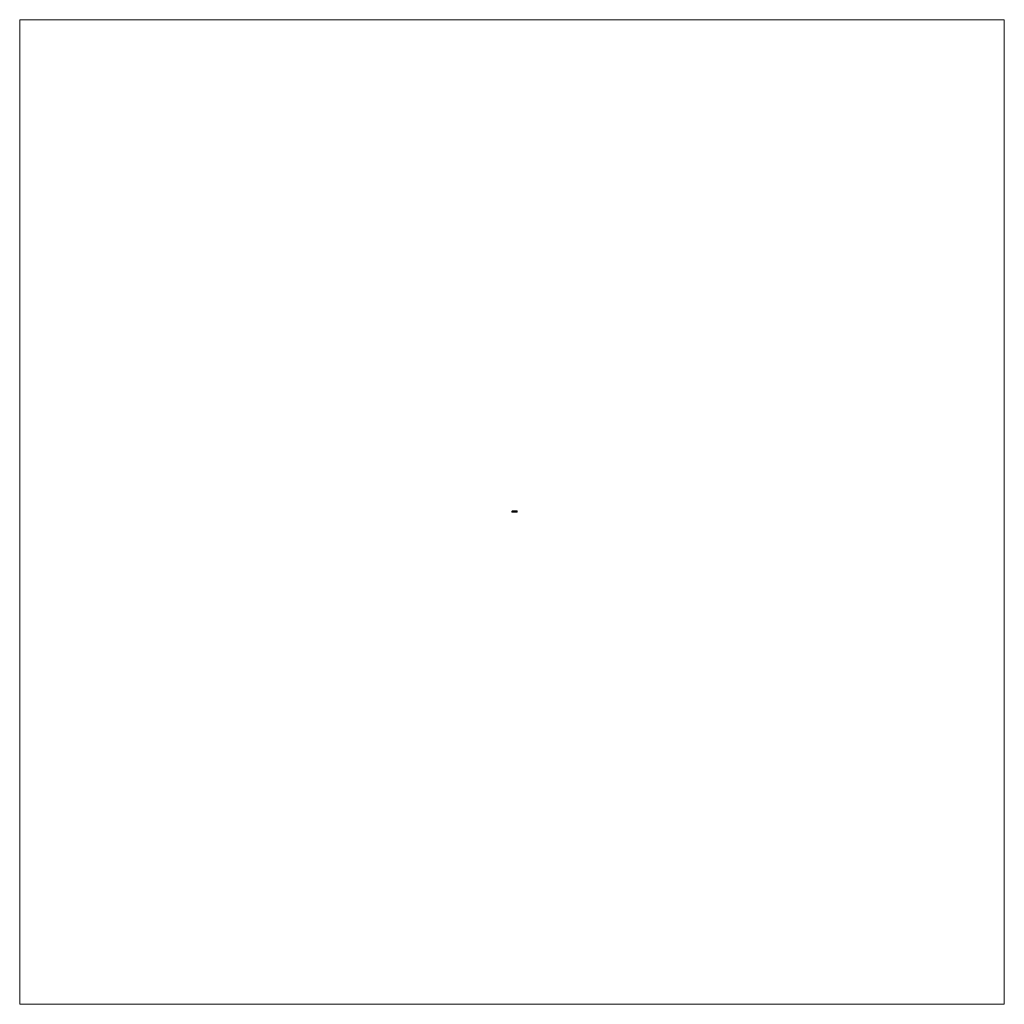
# Model space of a CAD drawing. Units: inches. Extents: x -455 to 455, y -455 to 455.
import ezdxf

# ---------------------------------------------------------------- set-up
doc = ezdxf.new("R2010")
doc.units = ezdxf.units.IN
doc.header["$MEASUREMENT"] = 0
doc.layers.add('Layer 1', color=7, linetype='Continuous')

# ---------------------------------------------------------------- blocks, each defined once
blk = doc.blocks.new('block 3')
at = {"layer": 'Layer 1', "lineweight": 0}
blk.add_lwpolyline([(0, 1.02), (4.88, 1.02), (4.88, 0), (0, 0), (0, 1.02)], dxfattribs=at)
blk = doc.blocks.new('block 6')
at = {"layer": 'Layer 1', "lineweight": 0}
blk.add_lwpolyline([(-455.11, -455.11), (455.11, -455.11), (455.11, 455.11), (-455.11, 455.11), (-455.11, -455.11)], dxfattribs=at)
blk = doc.blocks.new('block 5')
at = {"layer": 'Layer 1'}
blk.add_blockref('block 6', (0, 0), dxfattribs=at)
blk = doc.blocks.new('block 4')
at = {"layer": 'Layer 1', "lineweight": 0}
blk.add_lwpolyline([(0, 1.02), (4.88, 1.02), (4.88, 0), (0, 0), (0, 1.02)], dxfattribs=at)
at = {"layer": 'Layer 1', "color": 250, "lineweight": 35, "true_color": 0x231f20}
blk.add_open_spline([(4.52, 0.71), (4.52, 0.71), (0.13, 0.71), (0.13, 0.71), (0.09, 0.71), (0.05, 0.68), (0.05, 0.63), (0.05, 0.63), (0.05, 0.63), (0.05, 0.63), (0.05, 0.63), (0.08, 0.06), (0.08, 0.06), (0.08, 0.06), (0.46, 0.06), (0.46, 0.06), (0.5, 0.06), (0.53, 0.08), (0.54, 0.12), (0.54, 0.12), (0.55, 0.18), (0.55, 0.18), (0.55, 0.2), (0.57, 0.21), (0.59, 0.21), (0.59, 0.21), (0.65, 0.21), (0.65, 0.21), (0.67, 0.21), (0.69, 0.2), (0.69, 0.18), (0.69, 0.18), (0.7, 0.12), (0.7, 0.12), (0.71, 0.08), (0.74, 0.06), (0.78, 0.06), (0.78, 0.06), (1.58, 0.06), (1.58, 0.06), (1.62, 0.06), (1.65, 0.08), (1.66, 0.12), (1.66, 0.12), (1.67, 0.18), (1.67, 0.18), (1.67, 0.2), (1.69, 0.21), (1.71, 0.21), (1.71, 0.21), (1.77, 0.21), (1.77, 0.21), (1.79, 0.21), (1.81, 0.2), (1.81, 0.18), (1.81, 0.18), (1.82, 0.12), (1.82, 0.12), (1.83, 0.08), (1.86, 0.06), (1.9, 0.06), (1.9, 0.06), (2.7, 0.06), (2.7, 0.06), (2.74, 0.06), (2.77, 0.08), (2.78, 0.12), (2.78, 0.12), (2.79, 0.18), (2.79, 0.18), (2.79, 0.2), (2.81, 0.21), (2.83, 0.21), (2.83, 0.21), (2.89, 0.21), (2.89, 0.21), (2.91, 0.21), (2.93, 0.2), (2.93, 0.18), (2.93, 0.18), (2.94, 0.12), (2.94, 0.12), (2.95, 0.08), (2.98, 0.06), (3.02, 0.06), (3.02, 0.06), (3.82, 0.06), (3.82, 0.06), (3.86, 0.06), (3.89, 0.08), (3.9, 0.12), (3.9, 0.12), (3.91, 0.18), (3.91, 0.18), (3.92, 0.2), (3.93, 0.21), (3.95, 0.21), (3.95, 0.21), (4.02, 0.21), (4.02, 0.21), (4.04, 0.21), (4.05, 0.2), (4.05, 0.18), (4.05, 0.18), (4.07, 0.12), (4.07, 0.12), (4.07, 0.08), (4.1, 0.06), (4.14, 0.06), (4.14, 0.06), (4.57, 0.06), (4.57, 0.06), (4.57, 0.06), (4.6, 0.63), (4.6, 0.63), (4.6, 0.67), (4.57, 0.71), (4.52, 0.71), (4.52, 0.71), (4.52, 0.71), (4.52, 0.71)], degree=3, knots=[0, 0, 0, 0, 1, 1, 1, 2, 2, 2, 3, 3, 3, 4, 4, 4, 5, 5, 5, 6, 6, 6, 7, 7, 7, 8, 8, 8, 9, 9, 9, 10, 10, 10, 11, 11, 11, 12, 12, 12, 13, 13, 13, 14, 14, 14, 15, 15, 15, 16, 16, 16, 17, 17, 17, 18, 18, 18, 19, 19, 19, 20, 20, 20, 21, 21, 21, 22, 22, 22, 23, 23, 23, 24, 24, 24, 25, 25, 25, 26, 26, 26, 27, 27, 27, 28, 28, 28, 29, 29, 29, 30, 30, 30, 31, 31, 31, 32, 32, 32, 33, 33, 33, 34, 34, 34, 35, 35, 35, 36, 36, 36, 37, 37, 37, 38, 38, 38, 39, 39, 39, 40, 40, 40, 40], dxfattribs=at)
at = {"layer": 'Layer 1'}
blk.add_blockref('block 5', (0, 0), dxfattribs=at)
blk = doc.blocks.new('block 2')
at = {"layer": 'Layer 1', "lineweight": 0}
blk.add_lwpolyline([(0, 0), (4.88, 0), (4.88, 1.02), (0, 1.02), (0, 0)], dxfattribs=at)
at = {"layer": 'Layer 1'}
for name in ['block 4', 'block 3']:
    blk.add_blockref(name, (0, 0), dxfattribs=at)

msp = doc.modelspace()

# ---------------------------------------------------------------- block references
at = {"layer": 'Layer 1'}
msp.add_blockref('block 2', (0, 0), dxfattribs=at)

doc.saveas('drawing.dxf')
